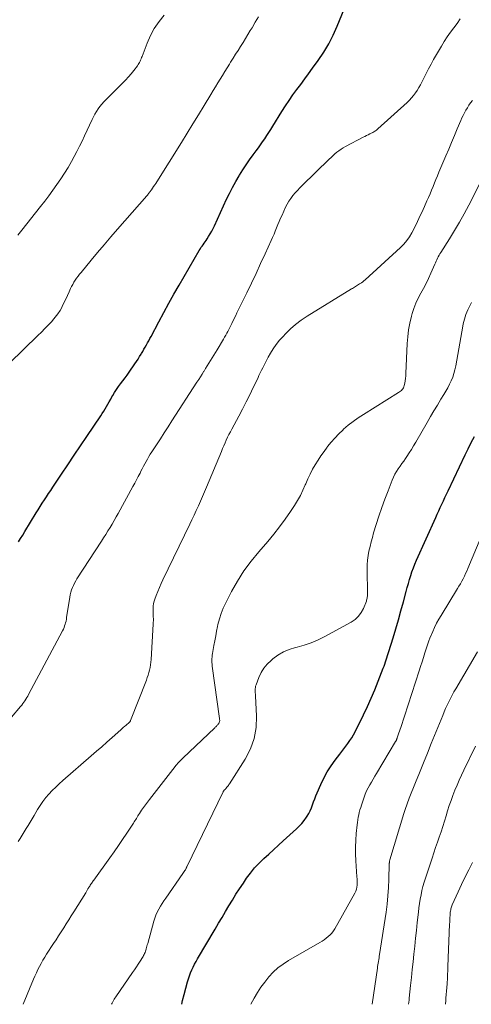
# Model space of a CAD drawing. Units: feet. Extents: x 1909998 to 1915028, y 539996 to 545000.
# Drawn here: x 1910607 to 1910687, y 540000 to 540173 of the extents above; entities that cross this region are included whole.
import ezdxf

# ---------------------------------------------------------------- set-up
doc = ezdxf.new("R2010")
doc.units = ezdxf.units.FT
doc.header["$LTSCALE"] = 100
doc.header["$MEASUREMENT"] = 0
doc.layers.add('CONTOUR INDEX', color=32, linetype='Continuous', lineweight=25)
doc.layers.add('CONTOUR INTERMEDIATE', color=40, linetype='Continuous', lineweight=15)

msp = doc.modelspace()

# ---------------------------------------------------------------- linework, layer by layer
at = {"layer": 'CONTOUR INDEX', "flags": 128}
for points, elevation in [([(1910606.92, 540081.25), (1910607.29, 540081.86), (1910607.66, 540082.47), (1910608.03, 540083.08), (1910610.03, 540086.36), (1910610.38, 540086.93), (1910610.74, 540087.5), (1910611.1, 540088.07), (1910611.47, 540088.63), (1910611.84, 540089.19), (1910612.21, 540089.76), (1910612.58, 540090.32), (1910612.95, 540090.88), (1910614.48, 540093.17), (1910615.58, 540094.83), (1910616.69, 540096.48), (1910617.8, 540098.12), (1910618.91, 540099.77), (1910621.37, 540103.4), (1910621.64, 540103.81), (1910621.9, 540104.22), (1910622.16, 540104.64), (1910622.4, 540105.06), (1910622.64, 540105.48), (1910622.88, 540105.91), (1910623.12, 540106.34), (1910623.35, 540106.76), (1910623.48, 540107), (1910623.8, 540107.53), (1910624.13, 540108.06), (1910624.49, 540108.57), (1910624.87, 540109.06), (1910625.26, 540109.57), (1910625.64, 540110.07), (1910626.01, 540110.58), (1910626.38, 540111.09), (1910627.39, 540112.56), (1910627.67, 540112.98), (1910627.94, 540113.4), (1910628.2, 540113.82), (1910628.46, 540114.25), (1910628.53, 540114.37), (1910628.75, 540114.75), (1910628.96, 540115.12), (1910629.18, 540115.49), (1910629.4, 540115.87), (1910629.61, 540116.24), (1910629.82, 540116.62), (1910630.03, 540117), (1910630.23, 540117.38), (1910631.6, 540119.97), (1910632.47, 540121.59), (1910633.35, 540123.21), (1910634.25, 540124.81), (1910635.17, 540126.41), (1910638.67, 540132.45), (1910638.84, 540132.72), (1910639, 540132.98), (1910639.18, 540133.24), (1910639.36, 540133.49), (1910639.55, 540133.75), (1910639.73, 540134), (1910639.9, 540134.26), (1910640.07, 540134.52), (1910640.32, 540134.92), (1910640.61, 540135.38), (1910640.88, 540135.86), (1910641.13, 540136.34), (1910641.37, 540136.83), (1910643.51, 540141.47), (1910644.01, 540142.52), (1910644.54, 540143.56), (1910645.1, 540144.58), (1910645.69, 540145.58), (1910645.78, 540145.73), (1910646.35, 540146.65), (1910646.94, 540147.55), (1910647.55, 540148.44), (1910648.19, 540149.31), (1910648.71, 540149.99), (1910649.09, 540150.52), (1910649.47, 540151.04), (1910649.84, 540151.58), (1910650.21, 540152.11), (1910650.57, 540152.66), (1910650.92, 540153.2), (1910651.27, 540153.75), (1910651.61, 540154.3), (1910653.22, 540156.91), (1910653.85, 540157.89), (1910654.49, 540158.86), (1910655.16, 540159.81), (1910655.85, 540160.75), (1910656.54, 540161.68), (1910657.24, 540162.62), (1910657.93, 540163.55), (1910658.61, 540164.5), (1910659.6, 540165.86), (1910660.57, 540167.31), (1910661.46, 540168.8), (1910662.25, 540170.34), (1910662.97, 540171.93), (1910664.19, 540174.9)], 960), ([(1910635.62, 540000), (1910635.76, 540000.64), (1910636.04, 540001.74), (1910636.33, 540002.84), (1910636.65, 540003.96), (1910636.81, 540004.49), (1910636.98, 540005.01), (1910637.18, 540005.53), (1910637.39, 540006.04), (1910637.62, 540006.54), (1910637.87, 540007.04), (1910638.13, 540007.53), (1910638.4, 540008.01), (1910641.5, 540013.23), (1910642.1, 540014.25), (1910642.7, 540015.27), (1910643.3, 540016.29), (1910643.9, 540017.31), (1910644.52, 540018.33), (1910645.14, 540019.33), (1910645.79, 540020.32), (1910646.45, 540021.31), (1910647.02, 540022.14), (1910647.7, 540023.07), (1910648.43, 540023.96), (1910649.22, 540024.81), (1910650.04, 540025.61), (1910650.9, 540026.39), (1910651.76, 540027.17), (1910652.62, 540027.95), (1910653.47, 540028.73), (1910655.81, 540030.84), (1910656.29, 540031.31), (1910656.74, 540031.8), (1910657.15, 540032.32), (1910657.54, 540032.87), (1910657.66, 540033.06), (1910657.94, 540033.54), (1910658.21, 540034.03), (1910658.43, 540034.54), (1910658.63, 540035.06), (1910658.81, 540035.58), (1910659.01, 540036.11), (1910659.22, 540036.63), (1910659.43, 540037.14), (1910660.08, 540038.64), (1910660.61, 540039.77), (1910661.2, 540040.86), (1910661.87, 540041.9), (1910662.6, 540042.92), (1910663.39, 540043.95), (1910663.76, 540044.42), (1910664.12, 540044.9), (1910664.48, 540045.38), (1910664.84, 540045.86), (1910665.18, 540046.35), (1910665.51, 540046.85), (1910665.81, 540047.37), (1910666.09, 540047.9), (1910667.56, 540050.85), (1910668.27, 540052.31), (1910668.94, 540053.78), (1910669.57, 540055.27), (1910670.18, 540056.77), (1910671.06, 540059.08), (1910671.2, 540059.44), (1910671.33, 540059.8), (1910671.45, 540060.17), (1910671.57, 540060.54), (1910671.68, 540060.91), (1910671.79, 540061.28), (1910671.91, 540061.64), (1910672.02, 540062.01), (1910672.77, 540064.42), (1910673.25, 540065.99), (1910673.71, 540067.57), (1910674.16, 540069.15), (1910674.6, 540070.73), (1910675.09, 540072.56), (1910675.28, 540073.25), (1910675.48, 540073.95), (1910675.68, 540074.64), (1910675.88, 540075.34), (1910676.1, 540076.03), (1910676.34, 540076.71), (1910676.6, 540077.38), (1910676.89, 540078.04), (1910680.28, 540085.56), (1910680.55, 540086.15), (1910680.82, 540086.73), (1910681.08, 540087.32), (1910681.35, 540087.9), (1910681.63, 540088.49), (1910681.9, 540089.07), (1910682.18, 540089.65), (1910682.45, 540090.23), (1910685.47, 540096.56), (1910685.99, 540097.65), (1910686.53, 540098.72), (1910687.08, 540099.8)], 980)]:
    msp.add_lwpolyline(points, dxfattribs=dict(at, elevation=elevation))
at = {"layer": 'CONTOUR INTERMEDIATE', "flags": 128}
for points, elevation in [([(1910605.34, 540112.7), (1910610.34, 540117.54), (1910610.96, 540118.14), (1910611.56, 540118.75), (1910612.16, 540119.37), (1910612.75, 540120), (1910612.91, 540120.17), (1910613.39, 540120.74), (1910613.83, 540121.32), (1910614.22, 540121.95), (1910614.57, 540122.6), (1910614.59, 540122.64), (1910614.9, 540123.29), (1910615.21, 540123.94), (1910615.52, 540124.59), (1910615.81, 540125.24), (1910616.05, 540125.77), (1910616.24, 540126.16), (1910616.44, 540126.53), (1910616.66, 540126.9), (1910616.89, 540127.26), (1910617.13, 540127.62), (1910617.39, 540127.96), (1910617.65, 540128.3), (1910617.92, 540128.64), (1910619.68, 540130.75), (1910620.83, 540132.13), (1910622, 540133.5), (1910623.17, 540134.87), (1910624.35, 540136.23), (1910629.48, 540142.1), (1910629.59, 540142.22), (1910629.69, 540142.35), (1910629.8, 540142.48), (1910629.91, 540142.61), (1910629.93, 540142.64), (1910630.02, 540142.76), (1910630.11, 540142.88), (1910630.2, 540143), (1910630.28, 540143.12), (1910630.49, 540143.43), (1910630.68, 540143.71), (1910630.87, 540143.99), (1910631.05, 540144.27), (1910631.23, 540144.55), (1910635.56, 540151.46), (1910636.57, 540153.09), (1910637.58, 540154.71), (1910638.58, 540156.34), (1910639.57, 540157.98), (1910640.75, 540159.92), (1910641.15, 540160.58), (1910641.56, 540161.25), (1910641.96, 540161.92), (1910642.36, 540162.59), (1910642.76, 540163.26), (1910643.17, 540163.93), (1910643.59, 540164.59), (1910644, 540165.25), (1910644.21, 540165.58), (1910644.65, 540166.27), (1910645.09, 540166.96), (1910645.52, 540167.65), (1910645.96, 540168.34), (1910646.39, 540169.03), (1910646.82, 540169.73), (1910647.24, 540170.42), (1910647.67, 540171.12), (1910647.97, 540171.63), (1910648.55, 540172.58), (1910649.14, 540173.52)], 956), ([(1910606.82, 540135.19), (1910607.49, 540136.04), (1910610.8, 540140.2), (1910611.54, 540141.15), (1910612.26, 540142.11), (1910612.97, 540143.08), (1910613.67, 540144.05), (1910614.35, 540145.05), (1910615, 540146.06), (1910615.62, 540147.08), (1910616.22, 540148.13), (1910616.71, 540149.01), (1910617.19, 540149.9), (1910617.66, 540150.8), (1910618.1, 540151.71), (1910618.54, 540152.63), (1910619.84, 540155.51), (1910620.08, 540155.99), (1910620.33, 540156.46), (1910620.61, 540156.92), (1910620.91, 540157.37), (1910621.23, 540157.8), (1910621.57, 540158.22), (1910621.93, 540158.62), (1910622.3, 540159.01), (1910625.2, 540161.89), (1910625.72, 540162.43), (1910626.23, 540162.98), (1910626.72, 540163.55), (1910627.2, 540164.13), (1910627.85, 540164.96), (1910627.98, 540165.14), (1910628.1, 540165.33), (1910628.21, 540165.53), (1910628.3, 540165.74), (1910628.38, 540165.95), (1910628.46, 540166.16), (1910628.55, 540166.37), (1910628.63, 540166.58), (1910629.51, 540168.91), (1910630.1, 540170.24), (1910630.79, 540171.51), (1910631.62, 540172.7), (1910632.55, 540173.83)], 952), ([(1910605.69, 540050.44), (1910607.28, 540052.34), (1910607.48, 540052.58), (1910607.68, 540052.84), (1910607.86, 540053.1), (1910608.04, 540053.36), (1910608.21, 540053.63), (1910608.38, 540053.9), (1910608.54, 540054.18), (1910608.69, 540054.46), (1910614.66, 540065.66), (1910614.8, 540065.93), (1910614.92, 540066.21), (1910615.03, 540066.49), (1910615.12, 540066.78), (1910615.2, 540067.07), (1910615.27, 540067.36), (1910615.33, 540067.66), (1910615.38, 540067.96), (1910615.92, 540071.56), (1910616, 540071.99), (1910616.1, 540072.41), (1910616.24, 540072.82), (1910616.39, 540073.23), (1910616.57, 540073.63), (1910616.76, 540074.02), (1910616.98, 540074.4), (1910617.2, 540074.77), (1910621.48, 540081.38), (1910621.87, 540081.98), (1910622.25, 540082.58), (1910622.63, 540083.19), (1910623.01, 540083.8), (1910623.38, 540084.41), (1910623.74, 540085.03), (1910624.1, 540085.65), (1910624.45, 540086.27), (1910627.04, 540090.98), (1910627.36, 540091.57), (1910627.67, 540092.16), (1910627.98, 540092.76), (1910628.28, 540093.36), (1910628.44, 540093.7), (1910628.66, 540094.13), (1910628.88, 540094.56), (1910629.11, 540094.99), (1910629.34, 540095.41), (1910629.59, 540095.83), (1910629.83, 540096.25), (1910630.09, 540096.66), (1910630.35, 540097.07), (1910631.19, 540098.34), (1910631.87, 540099.38), (1910632.55, 540100.43), (1910633.23, 540101.47), (1910633.9, 540102.52), (1910638.29, 540109.34), (1910638.6, 540109.82), (1910638.91, 540110.3), (1910639.21, 540110.77), (1910639.51, 540111.25), (1910639.53, 540111.28), (1910639.82, 540111.75), (1910640.11, 540112.21), (1910640.4, 540112.68), (1910640.7, 540113.14), (1910640.99, 540113.61), (1910641.28, 540114.08), (1910641.56, 540114.55), (1910641.84, 540115.02), (1910642.95, 540116.88), (1910643.15, 540117.23), (1910643.34, 540117.57), (1910643.53, 540117.92), (1910643.72, 540118.26), (1910643.9, 540118.61), (1910644.08, 540118.97), (1910644.26, 540119.32), (1910644.43, 540119.67), (1910644.5, 540119.81), (1910644.71, 540120.23), (1910644.92, 540120.66), (1910645.13, 540121.08), (1910645.33, 540121.5), (1910647.06, 540125.05), (1910647.88, 540126.75), (1910648.69, 540128.46), (1910649.49, 540130.17), (1910650.28, 540131.89), (1910651.35, 540134.22), (1910651.6, 540134.78), (1910651.84, 540135.33), (1910652.07, 540135.9), (1910652.29, 540136.46), (1910652.52, 540137.03), (1910652.75, 540137.59), (1910652.99, 540138.15), (1910653.25, 540138.7), (1910653.88, 540140.07), (1910654.16, 540140.61), (1910654.46, 540141.13), (1910654.8, 540141.63), (1910655.16, 540142.12), (1910655.55, 540142.59), (1910655.95, 540143.05), (1910656.37, 540143.49), (1910656.8, 540143.92), (1910661.54, 540148.51), (1910661.87, 540148.82), (1910662.21, 540149.14), (1910662.55, 540149.44), (1910662.9, 540149.74), (1910663.26, 540150.02), (1910663.64, 540150.29), (1910664.02, 540150.53), (1910664.42, 540150.76), (1910667.51, 540152.4), (1910667.79, 540152.54), (1910668.08, 540152.68), (1910668.37, 540152.82), (1910668.66, 540152.96), (1910668.9, 540153.07), (1910669.07, 540153.15), (1910669.23, 540153.23), (1910669.39, 540153.33), (1910669.54, 540153.43), (1910669.69, 540153.53), (1910669.83, 540153.65), (1910669.97, 540153.76), (1910670.11, 540153.88), (1910675.26, 540158.49), (1910675.66, 540158.88), (1910676.04, 540159.28), (1910676.39, 540159.71), (1910676.72, 540160.16), (1910677.02, 540160.62), (1910677.31, 540161.1), (1910677.57, 540161.58), (1910677.83, 540162.08), (1910678.16, 540162.76), (1910678.57, 540163.59), (1910679, 540164.42), (1910679.45, 540165.24), (1910679.91, 540166.06), (1910681.27, 540168.4), (1910681.77, 540169.23), (1910682.3, 540170.04), (1910682.86, 540170.83), (1910683.44, 540171.61), (1910684.02, 540172.38), (1910684.58, 540173.17)], 964), ([(1910606.84, 540028.61), (1910607.21, 540029.16), (1910607.58, 540029.72), (1910607.94, 540030.3), (1910608.28, 540030.87), (1910608.62, 540031.45), (1910608.97, 540032.03), (1910609.31, 540032.61), (1910609.65, 540033.19), (1910610.27, 540034.24), (1910610.72, 540034.96), (1910611.2, 540035.65), (1910611.72, 540036.32), (1910612.27, 540036.96), (1910612.85, 540037.58), (1910613.45, 540038.18), (1910614.06, 540038.77), (1910614.69, 540039.33), (1910619.68, 540043.65), (1910620.61, 540044.46), (1910621.54, 540045.27), (1910622.46, 540046.09), (1910623.38, 540046.91), (1910624.89, 540048.26), (1910625.06, 540048.41), (1910625.22, 540048.55), (1910625.39, 540048.7), (1910625.56, 540048.84), (1910625.63, 540048.9), (1910625.76, 540049.01), (1910625.9, 540049.12), (1910626.03, 540049.23), (1910626.17, 540049.34), (1910626.34, 540049.47), (1910626.39, 540049.51), (1910626.43, 540049.56), (1910626.47, 540049.6), (1910626.51, 540049.65), (1910626.54, 540049.7), (1910626.57, 540049.76), (1910626.6, 540049.81), (1910626.63, 540049.87), (1910629.4, 540056.99), (1910629.56, 540057.42), (1910629.7, 540057.86), (1910629.83, 540058.3), (1910629.95, 540058.75), (1910630.04, 540059.2), (1910630.12, 540059.65), (1910630.18, 540060.11), (1910630.22, 540060.57), (1910630.61, 540066.79), (1910630.62, 540067.11), (1910630.63, 540067.43), (1910630.63, 540067.76), (1910630.62, 540068.08), (1910630.6, 540068.4), (1910630.59, 540068.73), (1910630.59, 540069.05), (1910630.59, 540069.38), (1910630.59, 540069.58), (1910630.62, 540070), (1910630.67, 540070.42), (1910630.77, 540070.83), (1910630.9, 540071.23), (1910631.12, 540071.85), (1910631.39, 540072.55), (1910631.68, 540073.25), (1910631.98, 540073.94), (1910632.3, 540074.62), (1910637.01, 540084.37), (1910637.4, 540085.17), (1910637.79, 540085.98), (1910638.17, 540086.79), (1910638.54, 540087.6), (1910638.92, 540088.42), (1910639.28, 540089.23), (1910639.63, 540090.05), (1910639.98, 540090.88), (1910642.58, 540097.17), (1910642.79, 540097.67), (1910643.01, 540098.17), (1910643.23, 540098.66), (1910643.45, 540099.16), (1910643.68, 540099.65), (1910643.92, 540100.13), (1910644.16, 540100.62), (1910644.41, 540101.09), (1910645.64, 540103.38), (1910646.3, 540104.62), (1910646.95, 540105.88), (1910647.58, 540107.14), (1910648.2, 540108.4), (1910648.97, 540110.01), (1910649.2, 540110.48), (1910649.42, 540110.95), (1910649.64, 540111.42), (1910649.86, 540111.88), (1910650.09, 540112.35), (1910650.32, 540112.81), (1910650.56, 540113.27), (1910650.82, 540113.72), (1910651.22, 540114.43), (1910651.71, 540115.22), (1910652.24, 540115.98), (1910652.81, 540116.69), (1910653.42, 540117.39), (1910653.84, 540117.83), (1910654.72, 540118.69), (1910655.64, 540119.5), (1910656.62, 540120.23), (1910657.64, 540120.91), (1910665.47, 540125.72), (1910665.65, 540125.82), (1910665.82, 540125.93), (1910666, 540126.04), (1910666.18, 540126.15), (1910666.36, 540126.25), (1910666.54, 540126.36), (1910666.71, 540126.48), (1910666.89, 540126.59), (1910666.99, 540126.67), (1910667.21, 540126.82), (1910667.43, 540126.99), (1910667.64, 540127.16), (1910667.85, 540127.34), (1910674.09, 540133.03), (1910674.66, 540133.61), (1910675.19, 540134.22), (1910675.65, 540134.89), (1910676.06, 540135.59), (1910676.28, 540136), (1910676.55, 540136.52), (1910676.81, 540137.05), (1910677.07, 540137.57), (1910677.32, 540138.1), (1910677.56, 540138.64), (1910677.81, 540139.17), (1910678.05, 540139.7), (1910678.29, 540140.23), (1910678.73, 540141.19), (1910679.01, 540141.82), (1910679.28, 540142.44), (1910679.54, 540143.08), (1910679.8, 540143.71), (1910680.05, 540144.35), (1910680.31, 540144.98), (1910680.57, 540145.61), (1910680.84, 540146.24), (1910682.05, 540149.1), (1910682.56, 540150.28), (1910683.06, 540151.47), (1910683.57, 540152.66), (1910684.07, 540153.86), (1910684.67, 540155.3), (1910684.88, 540155.77), (1910685.09, 540156.23), (1910685.33, 540156.68), (1910685.57, 540157.13), (1910685.84, 540157.56), (1910686.11, 540157.99), (1910686.4, 540158.41), (1910686.71, 540158.81)], 968), ([(1910607.76, 540000), (1910609.57, 540004.4), (1910609.81, 540004.97), (1910610.06, 540005.53), (1910610.33, 540006.09), (1910610.61, 540006.65), (1910610.9, 540007.2), (1910611.21, 540007.74), (1910611.52, 540008.27), (1910611.85, 540008.79), (1910613.06, 540010.67), (1910613.51, 540011.36), (1910613.96, 540012.06), (1910614.41, 540012.75), (1910614.86, 540013.44), (1910615.31, 540014.14), (1910615.75, 540014.83), (1910616.19, 540015.53), (1910616.63, 540016.24), (1910618.73, 540019.62), (1910618.86, 540019.84), (1910619, 540020.06), (1910619.13, 540020.28), (1910619.27, 540020.5), (1910619.35, 540020.63), (1910619.44, 540020.78), (1910619.54, 540020.94), (1910619.64, 540021.09), (1910619.74, 540021.24), (1910619.84, 540021.39), (1910619.94, 540021.54), (1910620.04, 540021.69), (1910620.15, 540021.83), (1910622.98, 540025.75), (1910623.74, 540026.82), (1910624.49, 540027.89), (1910625.22, 540028.97), (1910625.95, 540030.06), (1910627.12, 540031.83), (1910627.25, 540032.04), (1910627.39, 540032.25), (1910627.52, 540032.46), (1910627.64, 540032.68), (1910627.77, 540032.89), (1910627.9, 540033.1), (1910628.04, 540033.31), (1910628.17, 540033.52), (1910628.56, 540034.09), (1910628.89, 540034.58), (1910629.23, 540035.06), (1910629.58, 540035.54), (1910629.94, 540036.01), (1910634.44, 540041.77), (1910634.6, 540041.97), (1910634.76, 540042.17), (1910634.93, 540042.36), (1910635.09, 540042.55), (1910635.27, 540042.73), (1910635.44, 540042.92), (1910635.62, 540043.1), (1910635.8, 540043.27), (1910641.41, 540048.59), (1910641.51, 540048.69), (1910641.6, 540048.78), (1910641.7, 540048.87), (1910641.8, 540048.97), (1910641.89, 540049.06), (1910641.97, 540049.17), (1910642.05, 540049.27), (1910642.13, 540049.38), (1910642.17, 540049.45), (1910642.22, 540049.54), (1910642.25, 540049.63), (1910642.27, 540049.72), (1910642.29, 540049.82), (1910642.29, 540049.93), (1910642.28, 540050.03), (1910642.28, 540050.13), (1910642.27, 540050.23), (1910640.98, 540059.45), (1910640.95, 540059.76), (1910640.93, 540060.08), (1910640.92, 540060.4), (1910640.93, 540060.72), (1910640.95, 540061.04), (1910640.98, 540061.35), (1910641.02, 540061.67), (1910641.07, 540061.99), (1910641.27, 540063.05), (1910641.43, 540063.89), (1910641.59, 540064.74), (1910641.75, 540065.58), (1910641.92, 540066.42), (1910641.98, 540066.75), (1910642.23, 540067.73), (1910642.53, 540068.7), (1910642.9, 540069.64), (1910643.34, 540070.57), (1910644.37, 540072.54), (1910645.42, 540074.39), (1910646.56, 540076.18), (1910647.82, 540077.89), (1910649.16, 540079.54), (1910650.73, 540081.34), (1910651.79, 540082.61), (1910652.82, 540083.91), (1910653.8, 540085.25), (1910654.74, 540086.62), (1910655.42, 540087.66), (1910655.97, 540088.54), (1910656.47, 540089.43), (1910656.92, 540090.36), (1910657.34, 540091.31), (1910657.41, 540091.49), (1910657.79, 540092.35), (1910658.18, 540093.19), (1910658.62, 540094.02), (1910659.09, 540094.83), (1910659.59, 540095.63), (1910660.1, 540096.41), (1910660.64, 540097.17), (1910661.2, 540097.93), (1910661.26, 540098.01), (1910661.88, 540098.78), (1910662.53, 540099.52), (1910663.21, 540100.23), (1910663.92, 540100.92), (1910664.08, 540101.06), (1910664.9, 540101.77), (1910665.75, 540102.45), (1910666.64, 540103.08), (1910667.55, 540103.68), (1910673.75, 540107.51), (1910673.92, 540107.63), (1910674.09, 540107.75), (1910674.24, 540107.88), (1910674.38, 540108.03), (1910674.51, 540108.19), (1910674.61, 540108.36), (1910674.69, 540108.54), (1910674.74, 540108.73), (1910674.82, 540109.17), (1910674.89, 540109.58), (1910674.95, 540110.01), (1910674.99, 540110.43), (1910675.02, 540110.85), (1910675.26, 540116.12), (1910675.36, 540117.33), (1910675.5, 540118.54), (1910675.73, 540119.73), (1910676, 540120.92), (1910676.12, 540121.38), (1910676.41, 540122.31), (1910676.76, 540123.23), (1910677.17, 540124.11), (1910677.64, 540124.97), (1910678.13, 540125.82), (1910678.6, 540126.69), (1910679.03, 540127.57), (1910679.44, 540128.47), (1910680.13, 540130.05), (1910680.25, 540130.32), (1910680.37, 540130.58), (1910680.48, 540130.85), (1910680.6, 540131.11), (1910680.72, 540131.37), (1910680.85, 540131.63), (1910681, 540131.88), (1910681.15, 540132.12), (1910682.68, 540134.52), (1910683.58, 540135.98), (1910684.46, 540137.45), (1910685.29, 540138.95), (1910686.09, 540140.46), (1910688.61, 540145.4)], 972), ([(1910623.28, 540000), (1910623.38, 540000.21), (1910623.48, 540000.44), (1910623.6, 540000.66), (1910623.73, 540000.88), (1910623.86, 540001.1), (1910624.01, 540001.31), (1910626.98, 540005.59), (1910627.32, 540006.08), (1910627.65, 540006.57), (1910627.97, 540007.07), (1910628.29, 540007.57), (1910628.71, 540008.23), (1910628.82, 540008.4), (1910628.91, 540008.58), (1910629, 540008.76), (1910629.09, 540008.94), (1910629.16, 540009.12), (1910629.23, 540009.31), (1910629.3, 540009.5), (1910629.36, 540009.69), (1910629.37, 540009.76), (1910629.44, 540009.98), (1910629.5, 540010.21), (1910629.56, 540010.44), (1910629.63, 540010.66), (1910630.72, 540014.61), (1910630.89, 540015.15), (1910631.09, 540015.69), (1910631.32, 540016.21), (1910631.58, 540016.73), (1910631.86, 540017.23), (1910632.15, 540017.72), (1910632.47, 540018.2), (1910632.79, 540018.68), (1910635.83, 540023), (1910635.94, 540023.16), (1910636.05, 540023.33), (1910636.15, 540023.49), (1910636.25, 540023.66), (1910636.35, 540023.83), (1910636.39, 540023.91), (1910636.44, 540024), (1910636.48, 540024.09), (1910636.53, 540024.17), (1910642.88, 540037.33), (1910642.9, 540037.38), (1910642.93, 540037.43), (1910642.97, 540037.48), (1910643, 540037.53), (1910643.04, 540037.58), (1910643.08, 540037.62), (1910643.12, 540037.67), (1910643.16, 540037.71), (1910643.29, 540037.82), (1910643.37, 540037.93), (1910643.6, 540038.21), (1910643.71, 540038.34), (1910643.81, 540038.48), (1910643.91, 540038.62), (1910644.01, 540038.76), (1910646.78, 540043.11), (1910647.68, 540044.88), (1910648.36, 540046.72), (1910648.68, 540048.65), (1910648.76, 540050.64), (1910648.58, 540054.24), (1910648.56, 540054.48), (1910648.55, 540054.72), (1910648.54, 540054.96), (1910648.53, 540055.2), (1910648.53, 540055.44), (1910648.56, 540055.68), (1910648.61, 540055.91), (1910648.68, 540056.14), (1910649.18, 540057.46), (1910649.58, 540058.3), (1910650.05, 540059.09), (1910650.64, 540059.79), (1910651.31, 540060.44), (1910651.61, 540060.7), (1910652.52, 540061.36), (1910653.48, 540061.93), (1910654.51, 540062.36), (1910655.59, 540062.7), (1910655.91, 540062.78), (1910657.16, 540063.13), (1910658.39, 540063.55), (1910659.58, 540064.06), (1910660.75, 540064.63), (1910665.43, 540067.18), (1910666.11, 540067.65), (1910666.71, 540068.2), (1910667.18, 540068.86), (1910667.57, 540069.59), (1910668.08, 540070.87), (1910668.13, 540071.03), (1910668.18, 540071.19), (1910668.22, 540071.36), (1910668.24, 540071.53), (1910668.26, 540071.7), (1910668.27, 540071.88), (1910668.27, 540072.05), (1910668.27, 540072.22), (1910668.22, 540076.43), (1910668.23, 540077.24), (1910668.29, 540078.06), (1910668.39, 540078.86), (1910668.54, 540079.66), (1910668.72, 540080.46), (1910668.92, 540081.26), (1910669.13, 540082.04), (1910669.36, 540082.83), (1910669.81, 540084.31), (1910670.29, 540085.81), (1910670.79, 540087.3), (1910671.33, 540088.78), (1910671.89, 540090.25), (1910672.63, 540092.14), (1910672.86, 540092.65), (1910673.11, 540093.15), (1910673.39, 540093.63), (1910673.69, 540094.1), (1910674.01, 540094.56), (1910674.33, 540095.02), (1910674.65, 540095.48), (1910674.97, 540095.95), (1910675.18, 540096.26), (1910675.6, 540096.89), (1910676, 540097.53), (1910676.39, 540098.17), (1910676.77, 540098.82), (1910678.75, 540102.26), (1910679.34, 540103.29), (1910679.94, 540104.31), (1910680.56, 540105.32), (1910681.18, 540106.33), (1910681.71, 540107.17), (1910682.06, 540107.76), (1910682.4, 540108.35), (1910682.71, 540108.97), (1910683, 540109.59), (1910683.26, 540110.22), (1910683.48, 540110.87), (1910683.65, 540111.53), (1910683.8, 540112.19), (1910685.02, 540119.16), (1910685.11, 540119.58), (1910685.2, 540120), (1910685.32, 540120.42), (1910685.44, 540120.84), (1910685.59, 540121.24), (1910685.74, 540121.65), (1910685.92, 540122.04), (1910686.11, 540122.43), (1910686.56, 540123.31)], 976), ([(1910647.78, 540000), (1910648.06, 540000.55), (1910648.34, 540001.07), (1910648.92, 540002.05), (1910649.54, 540003), (1910650.22, 540003.92), (1910650.93, 540004.81), (1910651.71, 540005.63), (1910652.54, 540006.4), (1910653.45, 540007.07), (1910654.4, 540007.69), (1910659.89, 540010.84), (1910660.28, 540011.07), (1910660.66, 540011.33), (1910661.02, 540011.6), (1910661.38, 540011.89), (1910661.7, 540012.2), (1910662, 540012.53), (1910662.27, 540012.9), (1910662.51, 540013.28), (1910666.06, 540019.55), (1910666.21, 540019.88), (1910666.34, 540020.22), (1910666.41, 540020.57), (1910666.45, 540020.93), (1910666.46, 540021.3), (1910666.47, 540021.67), (1910666.45, 540022.04), (1910666.43, 540022.41), (1910666.23, 540025.23), (1910666.18, 540026.43), (1910666.16, 540027.63), (1910666.21, 540028.83), (1910666.3, 540030.03), (1910666.46, 540031.54), (1910666.51, 540031.98), (1910666.57, 540032.42), (1910666.65, 540032.86), (1910666.74, 540033.3), (1910666.84, 540033.73), (1910666.95, 540034.16), (1910667.08, 540034.59), (1910667.22, 540035.01), (1910667.68, 540036.4), (1910667.89, 540036.96), (1910668.12, 540037.5), (1910668.38, 540038.03), (1910668.67, 540038.55), (1910668.97, 540039.06), (1910669.27, 540039.57), (1910669.58, 540040.08), (1910669.88, 540040.58), (1910673.22, 540046.17), (1910673.25, 540046.22), (1910673.28, 540046.27), (1910673.3, 540046.32), (1910673.33, 540046.37), (1910673.35, 540046.43), (1910673.38, 540046.48), (1910673.4, 540046.53), (1910673.42, 540046.59), (1910673.44, 540046.65), (1910673.46, 540046.71), (1910673.48, 540046.76), (1910673.5, 540046.82), (1910673.68, 540047.36), (1910673.79, 540047.69), (1910673.9, 540048.01), (1910674, 540048.34), (1910674.11, 540048.67), (1910677.35, 540058.58), (1910677.61, 540059.38), (1910677.87, 540060.17), (1910678.12, 540060.96), (1910678.38, 540061.75), (1910678.77, 540062.99), (1910678.83, 540063.17), (1910678.89, 540063.34), (1910678.94, 540063.51), (1910679, 540063.69), (1910679.06, 540063.86), (1910679.13, 540064.03), (1910679.19, 540064.2), (1910679.26, 540064.37), (1910679.74, 540065.51), (1910680.07, 540066.24), (1910680.42, 540066.96), (1910680.8, 540067.66), (1910681.2, 540068.35), (1910684.1, 540073.05), (1910684.36, 540073.48), (1910684.61, 540073.91), (1910684.85, 540074.35), (1910685.09, 540074.79), (1910685.31, 540075.24), (1910685.53, 540075.69), (1910685.74, 540076.14), (1910685.94, 540076.6), (1910688.23, 540082.04)], 984), ([(1910669.09, 540000), (1910670.02, 540006.33), (1910670.06, 540006.64), (1910670.11, 540006.94), (1910670.16, 540007.24), (1910670.21, 540007.55), (1910670.26, 540007.85), (1910670.31, 540008.15), (1910670.35, 540008.46), (1910670.4, 540008.76), (1910671.53, 540016.18), (1910671.72, 540017.62), (1910671.88, 540019.06), (1910671.98, 540020.51), (1910672.04, 540021.96), (1910672.11, 540024.69), (1910672.11, 540024.78), (1910672.12, 540024.87), (1910672.12, 540024.96), (1910672.13, 540025.05), (1910672.14, 540025.14), (1910672.16, 540025.23), (1910672.18, 540025.32), (1910672.2, 540025.4), (1910674.68, 540033.55), (1910674.79, 540033.89), (1910674.9, 540034.22), (1910675.01, 540034.56), (1910675.12, 540034.89), (1910675.24, 540035.23), (1910675.36, 540035.56), (1910675.48, 540035.89), (1910675.61, 540036.22), (1910676.72, 540038.99), (1910677.41, 540040.7), (1910678.11, 540042.41), (1910678.8, 540044.12), (1910679.5, 540045.83), (1910681.52, 540050.78), (1910681.77, 540051.38), (1910682.02, 540051.98), (1910682.29, 540052.57), (1910682.56, 540053.16), (1910682.85, 540053.74), (1910683.14, 540054.32), (1910683.45, 540054.89), (1910683.78, 540055.46), (1910687.6, 540061.97)], 988), ([(1910675.5, 540000), (1910675.5, 540000.05), (1910675.54, 540000.39), (1910675.58, 540000.74), (1910675.61, 540001.08), (1910675.86, 540003.33), (1910676, 540004.71), (1910676.15, 540006.09), (1910676.29, 540007.46), (1910676.43, 540008.84), (1910676.58, 540010.22), (1910676.72, 540011.6), (1910676.87, 540012.98), (1910677.03, 540014.35), (1910677.24, 540016.2), (1910677.33, 540016.96), (1910677.44, 540017.72), (1910677.56, 540018.47), (1910677.69, 540019.23), (1910677.84, 540019.98), (1910678.02, 540020.72), (1910678.22, 540021.45), (1910678.45, 540022.18), (1910679.63, 540025.7), (1910679.94, 540026.62), (1910680.25, 540027.55), (1910680.57, 540028.47), (1910680.89, 540029.4), (1910681.2, 540030.32), (1910681.51, 540031.25), (1910681.8, 540032.18), (1910682.1, 540033.11), (1910682.37, 540034), (1910682.66, 540034.91), (1910682.97, 540035.82), (1910683.3, 540036.72), (1910683.65, 540037.61), (1910684.02, 540038.49), (1910684.4, 540039.37), (1910684.79, 540040.25), (1910685.2, 540041.12), (1910687.24, 540045.36)], 992), ([(1910681.98, 540000), (1910681.99, 540000.17), (1910682.03, 540000.54), (1910682.07, 540001.07), (1910682.12, 540001.7), (1910682.17, 540002.33), (1910682.22, 540002.97), (1910682.26, 540003.6), (1910682.27, 540003.77), (1910682.32, 540004.49), (1910682.36, 540005.21), (1910682.4, 540005.93), (1910682.43, 540006.65), (1910682.71, 540014.06), (1910682.73, 540014.45), (1910682.75, 540014.84), (1910682.77, 540015.23), (1910682.8, 540015.62), (1910682.82, 540016.01), (1910682.84, 540016.2), (1910682.87, 540016.39), (1910682.9, 540016.58), (1910682.94, 540016.77), (1910682.99, 540016.96), (1910683.05, 540017.15), (1910683.12, 540017.33), (1910683.19, 540017.51), (1910684.21, 540019.78), (1910684.81, 540021.08), (1910685.43, 540022.38), (1910686.07, 540023.66), (1910686.73, 540024.94)], 996)]:
    msp.add_lwpolyline(points, dxfattribs=dict(at, elevation=elevation))

doc.saveas('drawing.dxf')
